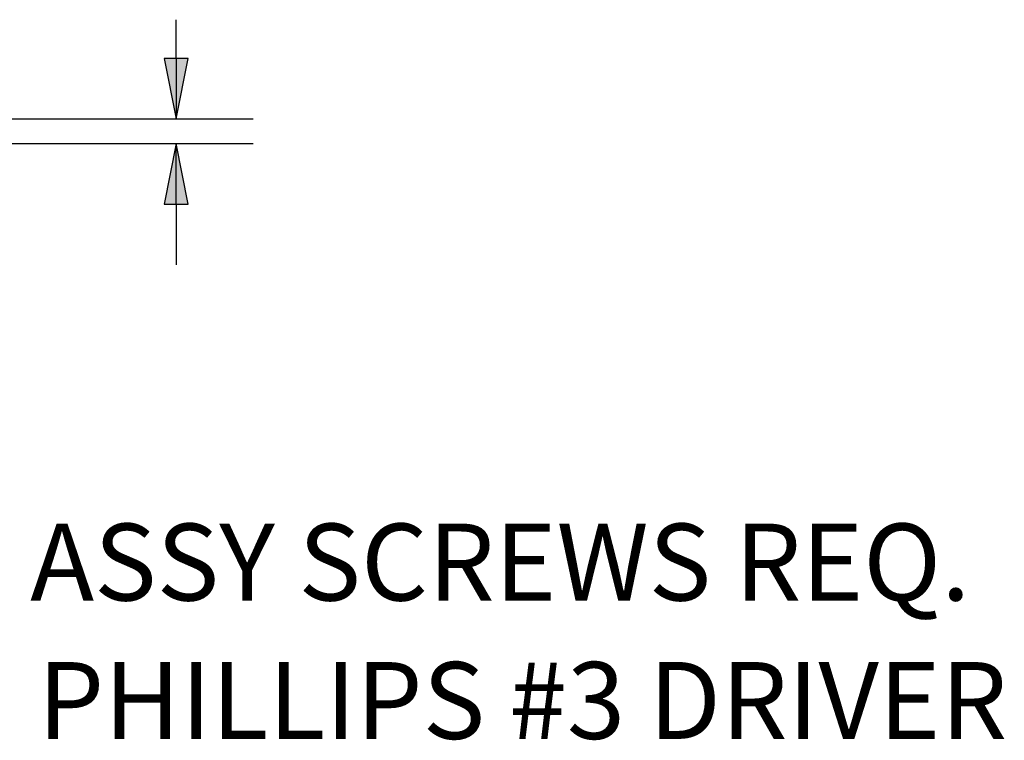
# Paper-space layout 'Layout1' of a CAD drawing. Units: inches. Extents: x 0.3 to 16.7, y 0.3 to 10.7.
# Drawn here: x 5.1 to 6.7, y 5.9 to 7 of the extents above; entities that cross this region are included whole.
import ezdxf

# ---------------------------------------------------------------- set-up
doc = ezdxf.new("R2010")
doc.units = ezdxf.units.IN
doc.header["$MEASUREMENT"] = 0
doc.layers.add('Dimension (ANSI)', color=7, linetype='Continuous', lineweight=25)
doc.layers.add('Symbol (ANSI)', color=7, linetype='Continuous', lineweight=25)
doc.layers.add('Viewport1ForCustomObjects_0', color=7, linetype='Continuous')
doc.styles.get("Standard").update_dxf_attribs({"font": 'tahoma.ttf'})

# ---------------------------------------------------------------- blocks, each defined once
blk = doc.blocks.new('CustomObjectsInViewport1_0')
at = {"layer": 'Dimension (ANSI)'}
for p, q in [((5.3073, 6.9745), (5.3073, 7.0375)), ((5.3269, 6.9745), (5.2876, 6.9745)), ((5.2876, 6.9745), (5.3073, 6.8761)), ((5.3073, 6.8761), (5.3269, 6.9745)), ((5.3073, 6.9745), (5.3073, 6.8761)), ((3.1302, 6.8761), (5.4323, 6.8761)), ((3.6302, 6.8361), (5.4323, 6.8361)), ((5.3073, 6.8361), (5.2876, 6.7377)), ((5.3269, 6.7377), (5.3073, 6.8361)), ((5.3073, 6.7377), (5.3073, 6.8361)), ((5.2876, 6.7377), (5.3269, 6.7377)), ((5.3073, 6.7377), (5.3073, 6.6392))]:
    blk.add_line(p, q, dxfattribs=at)
at = {"layer": 'Dimension (ANSI)', "linetype": 'Continuous'}
for points in [[(5.2876, 6.9745), (5.3269, 6.9745), (5.3073, 6.8761)], [(5.3073, 6.8361), (5.3269, 6.7377), (5.2876, 6.7377)]]:
    blk.add_solid(points, dxfattribs=at)
at = {"layer": 'Symbol (ANSI)', "char_height": 0.125, "attachment_point": 1}
for s, insert in [('\\fCalibri Light|b0|i0;\\W1.;ASSY SCREWS REQ.', (5.0702, 6.2185)), ('\\fCalibri Light|b0|i0;\\W1.;PHILLIPS #3 DRIVER', (5.0824, 5.9936))]:
    blk.add_mtext(s, dxfattribs=dict(at, insert=insert))

psp = doc.layouts.get("Layout1")

# ---------------------------------------------------------------- block references
at = {"layer": 'Viewport1ForCustomObjects_0'}
psp.add_blockref('CustomObjectsInViewport1_0', (0, 0), dxfattribs=at)

doc.saveas('drawing.dxf')
